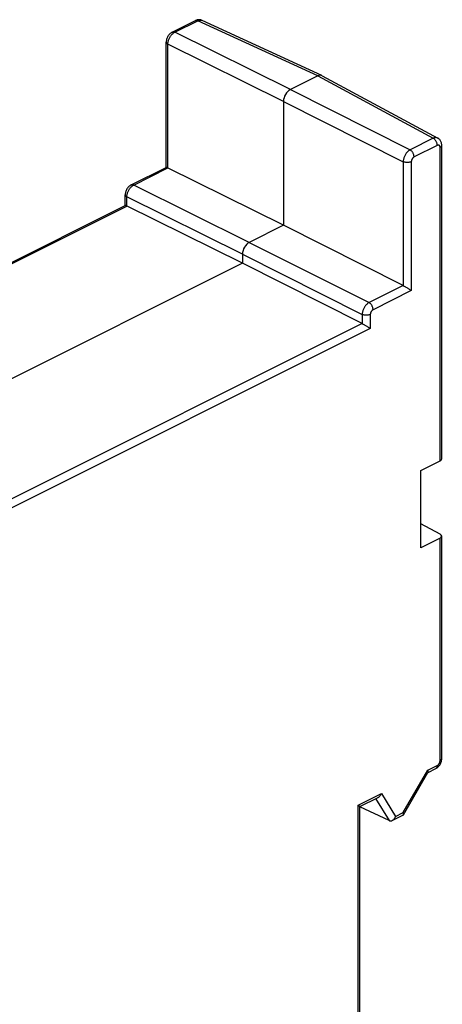
# Model space of a CAD drawing. Units: millimetres. Extents: x -27 to 27, y -55 to 55.
# Drawn here: x 5 to 27, y 4 to 55 of the extents above; entities that cross this region are included whole.
import ezdxf

# ---------------------------------------------------------------- set-up
doc = ezdxf.new("R2010")
doc.units = ezdxf.units.MM
doc.header["$LTSCALE"] = 16.335
doc.layers.get('0').update_dxf_attribs({"linetype": 'CONTINUOUS'})

msp = doc.modelspace()

# ---------------------------------------------------------------- linework, layer by layer
at = {"color": 7, "linetype": 'CONTINUOUS'}
for p, q in [((12.982, 54.683), (14.184, 55.284)), ((20.723, 52.435), (14.531, 55.295)), ((12.674, 47.685), (12.674, 54.171)), ((20.505, 52.418), (19.091, 51.711)), ((20.734, 52.429), (26.714, 49.203)), ((18.737, 51.101), (18.737, 44.692)), ((26.921, 32.601), (26.921, 48.832)), ((10.86, 46.781), (12.676, 47.689)), ((10.553, 45.715), (10.553, 46.269)), ((-18.166, 31.358), (10.555, 45.719)), ((18.737, 44.692), (16.969, 43.809)), ((24.928, 41.573), (18.737, 44.692)), ((16.616, 43.199), (16.616, 42.723)), ((16.616, 42.723), (-0.795, 34.017)), ((22.807, 39.603), (16.616, 42.723)), ((25.84, 31.999), (26.834, 32.496)), ((25.84, 27.999), (25.84, 31.999)), ((26.837, 28.711), (25.84, 29.249)), ((26.921, 17.092), (26.921, 28.604)), ((26.834, 28.496), (25.84, 27.999)), ((26.92, 17.058), (26.921, 17.092)), ((24.936, 14.191), (26.209, 16.386)), ((26.212, 16.379), (26.614, 16.58)), ((22.677, 14.612), (23.628, 15.087)), ((22.679, 1.035), (22.679, 14.615)), ((24.204, 13.888), (22.679, 14.603)), ((24.363, 13.896), (24.916, 14.172))]:
    msp.add_line(p, q, dxfattribs=at)
at = {"color": 253, "linetype": 'CONTINUOUS'}
for p, q in [((13.112, 54.676), (14.314, 55.277)), ((20.505, 52.418), (14.314, 55.277)), ((19.091, 51.711), (13.112, 54.676)), ((12.759, 47.658), (12.759, 54.067)), ((18.737, 51.101), (12.759, 54.067)), ((20.505, 52.418), (26.484, 49.192)), ((19.091, 51.711), (25.282, 48.591)), ((18.737, 51.101), (24.928, 47.982)), ((26.484, 49.192), (25.282, 48.591)), ((26.692, 48.828), (25.49, 48.227)), ((26.834, 32.496), (26.834, 48.726)), ((24.928, 47.982), (24.928, 41.573)), ((25.349, 47.984), (25.349, 41.315)), ((10.991, 46.774), (12.759, 47.658)), ((16.969, 43.809), (10.991, 46.774)), ((10.637, 45.688), (10.637, 46.164)), ((16.616, 43.199), (10.637, 46.164)), ((-18.036, 31.351), (10.637, 45.688)), ((16.969, 43.809), (23.16, 40.689)), ((16.616, 43.199), (22.807, 40.08)), ((24.928, 41.573), (23.16, 40.689)), ((25.349, 41.315), (23.369, 40.325)), ((22.807, 40.08), (22.807, 39.603)), ((23.228, 40.081), (23.228, 39.345)), ((22.807, 39.603), (4.347, 30.373)), ((23.228, 39.345), (4.555, 30.009)), ((26.834, 16.986), (26.834, 28.496)), ((24.926, 14.301), (26.199, 16.496)), ((26.199, 16.496), (26.692, 16.742)), ((22.591, 14.692), (23.8, 15.296)), ((23.8, 15.296), (24.535, 14.105)), ((23.503, 15.025), (24.204, 13.888)), ((22.591, 0.93), (22.591, 14.692)), ((24.535, 14.105), (24.926, 14.301))]:
    msp.add_line(p, q, dxfattribs=at)
at = {"color": 7, "linetype": 'CONTINUOUS'}
for points in [[(14.406, 55.328), (14.372, 55.329), (14.339, 55.328), (14.305, 55.324), (14.271, 55.317), (14.238, 55.307), (14.205, 55.294), (14.184, 55.284)], [(14.531, 55.295), (14.501, 55.307), (14.47, 55.317), (14.439, 55.324), (14.406, 55.328)], [(12.982, 54.683), (12.947, 54.664), (12.911, 54.64), (12.877, 54.612), (12.845, 54.582), (12.815, 54.548), (12.787, 54.512), (12.762, 54.473), (12.739, 54.433), (12.72, 54.391), (12.704, 54.348), (12.691, 54.304), (12.682, 54.26), (12.676, 54.216), (12.674, 54.171)], [(26.921, 48.832), (26.92, 48.87), (26.915, 48.912), (26.906, 48.953), (26.894, 48.991), (26.879, 49.027), (26.861, 49.061), (26.84, 49.093), (26.817, 49.122), (26.791, 49.148), (26.763, 49.171), (26.734, 49.192), (26.714, 49.203)], [(18.737, 44.692), (12.742, 47.666), (12.727, 47.673), (12.714, 47.678), (12.704, 47.683), (12.695, 47.686), (12.688, 47.688), (12.682, 47.689), (12.678, 47.689), (12.676, 47.689)], [(10.86, 46.781), (10.826, 46.762), (10.79, 46.738), (10.756, 46.71), (10.723, 46.679), (10.693, 46.646), (10.665, 46.609), (10.64, 46.571), (10.618, 46.531), (10.599, 46.489), (10.583, 46.446), (10.57, 46.402), (10.561, 46.358), (10.555, 46.314), (10.553, 46.268)], [(16.616, 42.723), (10.621, 45.696), (10.606, 45.703), (10.593, 45.708), (10.582, 45.713), (10.574, 45.716), (10.566, 45.718), (10.561, 45.719), (10.557, 45.719), (10.555, 45.719)], [(24.928, 41.573), (24.987, 41.542), (25.007, 41.531)], [(25.007, 41.531), (25.048, 41.508), (25.069, 41.496)], [(25.069, 41.496), (25.109, 41.472), (25.128, 41.46)], [(25.128, 41.46), (25.166, 41.437), (25.184, 41.425)], [(25.184, 41.425), (25.22, 41.403), (25.237, 41.392)], [(25.237, 41.392), (25.269, 41.371), (25.284, 41.361)], [(25.284, 41.361), (25.312, 41.341), (25.325, 41.332), (25.337, 41.324), (25.349, 41.315)], [(22.807, 39.603), (22.866, 39.572), (22.886, 39.561)], [(22.886, 39.561), (22.927, 39.538), (22.947, 39.526)], [(22.947, 39.526), (22.987, 39.502), (23.007, 39.49)], [(23.007, 39.49), (23.045, 39.467), (23.063, 39.455)], [(23.063, 39.455), (23.098, 39.433), (23.115, 39.422)], [(23.115, 39.422), (23.147, 39.401), (23.162, 39.391)], [(23.162, 39.391), (23.19, 39.371), (23.204, 39.362), (23.216, 39.354), (23.228, 39.345)], [(26.614, 16.58), (26.624, 16.585), (26.656, 16.604), (26.687, 16.625), (26.716, 16.648), (26.744, 16.675), (26.771, 16.703), (26.796, 16.733), (26.819, 16.765), (26.84, 16.799), (26.858, 16.834), (26.875, 16.87), (26.889, 16.907), (26.901, 16.944), (26.91, 16.981), (26.916, 17.02), (26.92, 17.058)], [(26.211, 16.462), (26.206, 16.479), (26.199, 16.496)], [(26.208, 16.386), (26.213, 16.395), (26.215, 16.406), (26.217, 16.418), (26.216, 16.432), (26.214, 16.446), (26.211, 16.462)], [(23.628, 15.087), (23.642, 15.095), (23.662, 15.108), (23.682, 15.123), (23.701, 15.14), (23.718, 15.159), (23.735, 15.179), (23.751, 15.201), (23.765, 15.223), (23.778, 15.247), (23.79, 15.271), (23.8, 15.296)], [(22.679, 14.614), (22.679, 14.616), (22.677, 14.618), (22.675, 14.622), (22.671, 14.626), (22.667, 14.631), (22.662, 14.636), (22.655, 14.642), (22.648, 14.648), (22.64, 14.654), (22.632, 14.661), (22.622, 14.668), (22.612, 14.676), (22.591, 14.692)], [(24.943, 14.21), (24.944, 14.223), (24.943, 14.236), (24.941, 14.251), (24.938, 14.267), (24.933, 14.283), (24.926, 14.301)], [(24.204, 13.888), (24.225, 13.88), (24.246, 13.875), (24.268, 13.873), (24.291, 13.874), (24.313, 13.877), (24.334, 13.884), (24.356, 13.892), (24.362, 13.895)], [(24.362, 13.895), (24.377, 13.903), (24.397, 13.917), (24.417, 13.932), (24.436, 13.949), (24.453, 13.968), (24.47, 13.988), (24.486, 14.009), (24.5, 14.032), (24.513, 14.055), (24.525, 14.08), (24.535, 14.105)], [(24.917, 14.173), (24.921, 14.175), (24.929, 14.182), (24.936, 14.191)], [(24.936, 14.191), (24.94, 14.199), (24.943, 14.21)]]:
    msp.add_lwpolyline(points, dxfattribs=at)
at = {"color": 253, "linetype": 'CONTINUOUS'}
for points in [[(14.184, 55.284), (14.191, 55.287), (14.21, 55.293), (14.229, 55.296), (14.249, 55.296), (14.271, 55.293), (14.292, 55.286), (14.314, 55.277)], [(14.314, 55.277), (14.34, 55.289), (14.366, 55.299), (14.392, 55.306), (14.417, 55.311), (14.442, 55.312), (14.466, 55.312), (14.489, 55.308), (14.512, 55.302), (14.531, 55.295)], [(12.759, 54.067), (12.759, 54.1), (12.762, 54.133), (12.767, 54.168), (12.773, 54.203), (12.782, 54.238), (12.792, 54.273), (12.805, 54.307), (12.819, 54.342), (12.834, 54.376), (12.852, 54.409), (12.87, 54.441), (12.89, 54.472), (12.912, 54.502), (12.934, 54.531), (12.958, 54.557), (12.982, 54.582), (13.007, 54.605)], [(12.982, 54.683), (12.989, 54.686), (13.008, 54.692), (13.027, 54.695), (13.048, 54.695), (13.069, 54.692), (13.09, 54.685), (13.112, 54.676)], [(13.007, 54.605), (13.033, 54.626), (13.059, 54.645), (13.085, 54.662), (13.112, 54.676)], [(12.674, 54.171), (12.675, 54.164), (12.678, 54.149), (12.684, 54.134), (12.693, 54.119), (12.705, 54.105), (12.72, 54.091), (12.738, 54.078), (12.759, 54.067)], [(26.714, 49.203), (26.706, 49.207), (26.684, 49.216), (26.662, 49.222), (26.638, 49.226), (26.614, 49.226), (26.589, 49.225), (26.563, 49.221), (26.537, 49.214), (26.51, 49.204), (26.484, 49.192)], [(26.692, 48.828), (26.691, 48.856), (26.688, 48.884), (26.682, 48.913), (26.674, 48.942), (26.664, 48.971), (26.652, 48.999), (26.639, 49.027), (26.623, 49.054), (26.606, 49.08), (26.588, 49.104), (26.569, 49.126), (26.548, 49.146), (26.527, 49.164), (26.506, 49.18), (26.484, 49.192)], [(25.282, 48.591), (25.256, 48.577), (25.23, 48.56), (25.204, 48.541), (25.179, 48.52), (25.154, 48.496), (25.13, 48.471), (25.106, 48.444), (25.084, 48.416), (25.063, 48.386), (25.043, 48.355), (25.024, 48.323), (25.007, 48.29), (24.991, 48.256), (24.977, 48.221), (24.965, 48.186), (24.954, 48.152), (24.945, 48.117), (24.938, 48.082), (24.933, 48.048), (24.93, 48.015), (24.928, 47.982)], [(25.49, 48.227), (25.489, 48.255), (25.486, 48.283), (25.48, 48.312), (25.472, 48.341), (25.462, 48.37), (25.451, 48.399), (25.437, 48.426), (25.422, 48.453), (25.405, 48.479), (25.386, 48.503), (25.367, 48.525), (25.346, 48.545), (25.325, 48.563), (25.304, 48.579), (25.282, 48.591)], [(26.834, 48.726), (26.833, 48.739), (26.832, 48.751), (26.83, 48.763), (26.827, 48.774), (26.824, 48.784), (26.82, 48.794), (26.815, 48.803), (26.809, 48.811), (26.803, 48.818), (26.796, 48.825), (26.788, 48.83), (26.78, 48.835), (26.772, 48.838), (26.763, 48.841), (26.754, 48.842), (26.744, 48.842), (26.734, 48.842), (26.724, 48.84), (26.713, 48.837), (26.703, 48.833), (26.692, 48.828)], [(26.834, 48.726), (26.854, 48.737), (26.873, 48.75), (26.888, 48.763), (26.901, 48.778), (26.911, 48.792), (26.917, 48.808), (26.921, 48.823), (26.921, 48.832)], [(25.349, 47.984), (25.326, 47.973), (25.301, 47.964), (25.274, 47.956), (25.246, 47.95), (25.216, 47.945), (25.186, 47.942), (25.155, 47.94), (25.124, 47.94), (25.093, 47.941), (25.062, 47.944), (25.033, 47.949), (25.004, 47.955), (24.977, 47.963), (24.952, 47.972), (24.928, 47.982)], [(25.49, 48.227), (25.48, 48.222), (25.469, 48.215), (25.459, 48.207), (25.449, 48.199), (25.439, 48.19), (25.429, 48.18), (25.42, 48.169), (25.411, 48.158), (25.402, 48.146), (25.394, 48.133), (25.387, 48.12), (25.38, 48.107), (25.373, 48.094), (25.368, 48.08), (25.363, 48.066), (25.359, 48.052), (25.355, 48.038), (25.352, 48.024), (25.35, 48.01), (25.349, 47.997), (25.349, 47.984)], [(10.637, 46.164), (10.638, 46.197), (10.641, 46.231), (10.645, 46.265), (10.652, 46.3), (10.661, 46.335), (10.671, 46.37), (10.683, 46.405), (10.697, 46.44), (10.713, 46.474), (10.73, 46.507), (10.749, 46.539), (10.769, 46.57), (10.79, 46.6), (10.813, 46.628), (10.836, 46.655), (10.861, 46.68), (10.886, 46.703)], [(10.86, 46.781), (10.868, 46.784), (10.886, 46.79), (10.906, 46.793), (10.926, 46.793), (10.947, 46.789), (10.969, 46.783), (10.991, 46.774)], [(10.886, 46.703), (10.911, 46.724), (10.938, 46.743), (10.964, 46.76), (10.991, 46.774)], [(10.553, 46.268), (10.553, 46.262), (10.556, 46.247), (10.562, 46.231), (10.572, 46.217), (10.584, 46.202), (10.599, 46.189), (10.617, 46.176), (10.637, 46.164)], [(23.16, 40.689), (23.134, 40.675), (23.108, 40.658), (23.083, 40.639), (23.057, 40.617), (23.032, 40.594), (23.008, 40.569), (22.985, 40.542), (22.963, 40.514), (22.942, 40.484), (22.922, 40.453), (22.903, 40.42), (22.886, 40.387), (22.87, 40.353), (22.856, 40.319), (22.843, 40.284), (22.833, 40.249), (22.824, 40.215), (22.817, 40.18), (22.811, 40.146), (22.808, 40.112), (22.807, 40.08)], [(23.369, 40.325), (23.368, 40.353), (23.364, 40.381), (23.359, 40.41), (23.351, 40.439), (23.341, 40.468), (23.329, 40.496), (23.316, 40.524), (23.3, 40.551), (23.283, 40.577), (23.265, 40.601), (23.246, 40.623), (23.225, 40.643), (23.204, 40.661), (23.182, 40.676), (23.16, 40.689)], [(23.369, 40.325), (23.358, 40.319), (23.348, 40.313), (23.338, 40.305), (23.327, 40.297), (23.317, 40.287), (23.308, 40.277), (23.298, 40.267), (23.289, 40.255), (23.281, 40.243), (23.273, 40.231), (23.265, 40.218), (23.258, 40.205), (23.252, 40.191), (23.246, 40.177), (23.242, 40.164), (23.237, 40.15), (23.234, 40.136), (23.231, 40.122), (23.229, 40.108), (23.228, 40.095), (23.228, 40.081)], [(23.228, 40.081), (23.204, 40.071), (23.179, 40.062), (23.153, 40.054), (23.124, 40.048), (23.095, 40.043), (23.064, 40.039), (23.034, 40.038), (23.002, 40.038), (22.972, 40.039), (22.941, 40.042), (22.911, 40.047), (22.883, 40.053), (22.856, 40.06), (22.83, 40.069), (22.807, 40.08)], [(26.692, 16.742), (26.703, 16.748), (26.713, 16.755), (26.724, 16.762), (26.734, 16.771), (26.744, 16.78), (26.753, 16.79), (26.763, 16.801), (26.772, 16.812), (26.78, 16.824), (26.788, 16.837), (26.796, 16.85), (26.803, 16.863), (26.809, 16.876), (26.815, 16.89), (26.82, 16.904), (26.824, 16.918), (26.827, 16.932), (26.83, 16.946), (26.832, 16.96), (26.833, 16.973), (26.834, 16.986)], [(26.834, 16.986), (26.854, 16.998), (26.873, 17.01), (26.888, 17.024), (26.901, 17.038), (26.911, 17.053), (26.917, 17.068), (26.921, 17.083), (26.921, 17.092)], [(26.692, 16.742), (26.691, 16.716), (26.688, 16.691), (26.682, 16.668), (26.674, 16.647), (26.664, 16.628), (26.652, 16.611), (26.639, 16.597), (26.623, 16.585), (26.614, 16.58)]]:
    msp.add_lwpolyline(points, dxfattribs=at)
at = {"color": 7, "linetype": 'CONTINUOUS'}
for centre, major_axis, ratio, start_param, end_param in [((20.505, 51.985), (0.224, 0.447), 0.61219, 6.263926, 6.967819), ((19.091, 51.278), (0.224, 0.447), 0.612555, 0.684804, 2.255296), ((16.97, 43.376), (0.224, 0.447), 0.612555, 0.684804, 2.255296), ((26.621, 32.598), (0.3, 0.004), 0.489238, -0.792273, -0.006963), ((26.621, 28.607), (0.3, -0.004), 0.51061, -0.778015, 0.775328)]:
    msp.add_ellipse(centre, major_axis=major_axis, ratio=ratio, start_param=start_param, end_param=end_param, dxfattribs=at)

doc.saveas('drawing.dxf')
